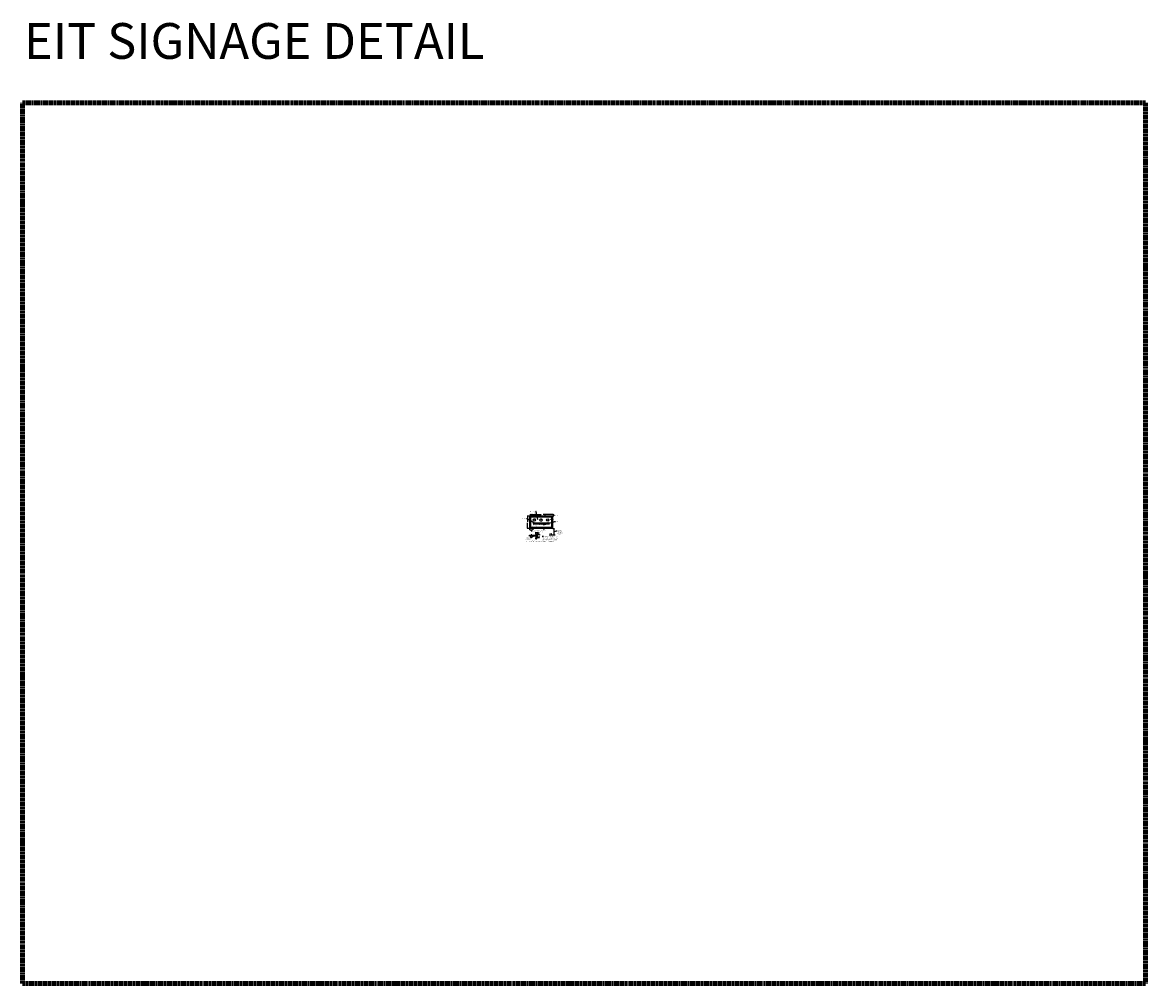
# Model space of a CAD drawing. Units: inches. Extents: x -73 to 3254, y -789 to 469.
# Drawn here: x 2480 to 2795, y -453 to -185 of the extents above; entities that cross this region are included whole.
import ezdxf
from ezdxf import colors
from ezdxf.entities.mleader import LeaderData, LeaderLine
from ezdxf.enums import TextEntityAlignment as Align
from ezdxf.math import Vec2, Vec3

# ---------------------------------------------------------------- set-up
doc = ezdxf.new("R2010")
doc.units = ezdxf.units.IN
doc.header["$MEASUREMENT"] = 0
doc.linetypes.add('PHANTOM2', pattern=[1.25, 0.625, -0.125, 0.125, -0.125, 0.125, -0.125])
doc.layers.get('DEFPOINTS').update_dxf_attribs({"color": 254})
doc.layers.add('DET TEXT', color=7, linetype='Continuous')
doc.layers.add('G-DIMS_TXT', color=241, linetype='Continuous')
doc.layers.add('Label', color=2, linetype='PHANTOM2', lineweight=90)
doc.styles.add('Label', font='romans.shx', dxfattribs={"height": 10})
doc.styles.get("Standard").update_dxf_attribs({"font": 'romans.shx', "height": 0.0938})
doc.dimstyles.new('Standard$0', dxfattribs={"dimtxt": 0.0938, "dimasz": 0.0938, "dimexe": 0.09, "dimexo": 0.0625, "dimgap": 0.09, "dimtad": 0, "dimtih": 1, "dimtoh": 1, "dimzin": 0, "dimdsep": 46, "dimtxsty": 'Standard', "dimcen": 0.09, "dimadec": 0, "dimazin": 0, "dimtfac": 1, "dimtofl": 0, "dimtmove": 0, "dimatfit": 3, "dimfxl": 1, "dimtolj": 1, "dimtzin": 0, "dimarcsym": 0})

# ---------------------------------------------------------------- blocks, each defined once
blk = doc.blocks.new('*D864')
at = {"layer": 'DEFPOINTS', "color": 0, "transparency": 16777216}
for p in [(2622.56, -322.76), (2628.97, -322.19), (2628.97, -322.76)]:
    blk.add_point(p, dxfattribs=at)
at = {"layer": 'G-DIMS_TXT', "color": 0, "lineweight": -2, "transparency": 16777216}
for p, q in [((2622.56, -322.7), (2622.56, -322.1)), ((2622.66, -322.19), (2625.49, -322.19)), ((2628.88, -322.19), (2626.05, -322.19)), ((2628.97, -322.7), (2628.97, -322.1))]:
    blk.add_line(p, q, dxfattribs=at)
at = {"layer": 'G-DIMS_TXT', "color": 0, "transparency": 16777216}
for points in [[(2622.66, -322.18), (2622.66, -322.21), (2622.56, -322.19)], [(2628.88, -322.18), (2628.88, -322.21), (2628.97, -322.19)]]:
    blk.add_solid(points, dxfattribs=at)
at = {"layer": 'G-DIMS_TXT', "color": 0, "transparency": 16777216, "insert": (2625.77, -322.19), "char_height": 0.0938, "attachment_point": 5}
blk.add_mtext('\\A1;8\'-0"', dxfattribs=at)
blk = doc.blocks.new('*D865')
at = {"layer": 'DEFPOINTS', "color": 0, "transparency": 16777216}
for p in [(2621.7, -322.67), (2622.3, -322.67), (2622.3, -326.07)]:
    blk.add_point(p, dxfattribs=at)
at = {"layer": 'G-DIMS_TXT', "color": 0, "lineweight": -2, "transparency": 16777216}
for p, q in [((2622.24, -322.67), (2621.61, -322.67)), ((2621.7, -322.76), (2621.7, -324.22)), ((2622.24, -326.07), (2621.61, -326.07)), ((2621.7, -325.98), (2621.7, -324.51))]:
    blk.add_line(p, q, dxfattribs=at)
at = {"layer": 'G-DIMS_TXT', "color": 0, "transparency": 16777216}
for points in [[(2621.68, -322.76), (2621.71, -322.76), (2621.7, -322.67)], [(2621.68, -325.98), (2621.71, -325.98), (2621.7, -326.07)]]:
    blk.add_solid(points, dxfattribs=at)
at = {"layer": 'G-DIMS_TXT', "color": 0, "transparency": 16777216, "insert": (2621.7, -324.37), "char_height": 0.0938, "attachment_point": 5}
blk.add_mtext('\\A1;4\'-0"', dxfattribs=at)
blk = doc.blocks.new('*D866')
at = {"color": 0, "lineweight": -2, "transparency": 16777216}
for p, q in [((2623.93, -328.93), (2623.84, -328.93)), ((2624.03, -328.62), (2624.03, -329.02)), ((2624.15, -328.28), (2624.15, -329.02)), ((2624.24, -328.93), (2624.33, -328.93))]:
    blk.add_line(p, q, dxfattribs=at)
at = {"color": 0, "transparency": 16777216}
for points in [[(2623.93, -328.92), (2623.93, -328.95), (2624.03, -328.93)], [(2624.24, -328.92), (2624.24, -328.95), (2624.15, -328.93)]]:
    blk.add_solid(points, dxfattribs=at)
at = {"layer": 'DEFPOINTS', "color": 0, "transparency": 16777216}
for p in [(2624.03, -328.56), (2624.15, -328.22), (2624.15, -328.93)]:
    blk.add_point(p, dxfattribs=at)
at = {"color": 0, "transparency": 16777216, "insert": (2624.57, -328.93), "char_height": 0.0938, "attachment_point": 5}
blk.add_mtext('\\A1;1/2"', dxfattribs=at)
blk = doc.blocks.new('*D867')
at = {"color": 0, "lineweight": -2, "transparency": 16777216}
for p, q in [((2622.3, -326.13), (2622.3, -326.5)), ((2622.4, -326.41), (2623.1, -326.41)), ((2623.2, -326.13), (2623.2, -326.5))]:
    blk.add_line(p, q, dxfattribs=at)
at = {"color": 0, "transparency": 16777216}
for points in [[(2622.4, -326.39), (2622.4, -326.42), (2622.3, -326.41)], [(2623.1, -326.39), (2623.1, -326.42), (2623.2, -326.41)]]:
    blk.add_solid(points, dxfattribs=at)
at = {"layer": 'DEFPOINTS', "color": 0, "transparency": 16777216}
for p in [(2622.3, -326.07), (2623.2, -326.07), (2623.2, -326.41)]:
    blk.add_point(p, dxfattribs=at)
blk = doc.blocks.new('*D868')
at = {"color": 0, "lineweight": -2, "transparency": 16777216}
for p, q in [((2624.03, -327.64), (2624.03, -327.07)), ((2624.12, -327.16), (2624.44, -327.16)), ((2624.53, -327.64), (2624.53, -327.07))]:
    blk.add_line(p, q, dxfattribs=at)
at = {"color": 0, "transparency": 16777216}
for points in [[(2624.12, -327.14), (2624.12, -327.17), (2624.03, -327.16)], [(2624.44, -327.14), (2624.44, -327.17), (2624.53, -327.16)]]:
    blk.add_solid(points, dxfattribs=at)
at = {"layer": 'DEFPOINTS', "color": 0, "transparency": 16777216}
for p in [(2624.03, -327.7), (2624.53, -327.16), (2624.53, -327.7)]:
    blk.add_point(p, dxfattribs=at)
at = {"color": 0, "transparency": 16777216, "insert": (2624.28, -327.16), "char_height": 0.0938, "attachment_point": 5}
blk.add_mtext('\\A1;1 1/4"', dxfattribs=at)
blk = doc.blocks.new('*D869')
at = {"color": 0, "lineweight": -2, "transparency": 16777216}
for p, q in [((2624.53, -327.64), (2625.11, -327.64)), ((2624.53, -328.62), (2625.11, -328.62)), ((2625.02, -327.73), (2625.02, -327.99)), ((2625.02, -328.53), (2625.02, -328.28))]:
    blk.add_line(p, q, dxfattribs=at)
at = {"color": 0, "transparency": 16777216}
for points in [[(2625.01, -327.73), (2625.04, -327.73), (2625.02, -327.64)], [(2625.01, -328.53), (2625.04, -328.53), (2625.02, -328.62)]]:
    blk.add_solid(points, dxfattribs=at)
at = {"layer": 'DEFPOINTS', "color": 0, "transparency": 16777216}
for p in [(2624.47, -327.64), (2624.47, -328.62), (2625.02, -327.64)]:
    blk.add_point(p, dxfattribs=at)
at = {"color": 0, "transparency": 16777216, "insert": (2625.02, -328.13), "char_height": 0.0938, "attachment_point": 5}
blk.add_mtext('\\A1;4"', dxfattribs=at)
blk = doc.blocks.new('*D870')
at = {"color": 0, "linetype": 'Continuous', "lineweight": -2, "transparency": 16777216}
for p, q in [((2628.77, -326.07), (2629.24, -326.07)), ((2629.15, -327.75), (2629.15, -326.17)), ((2629.08, -327.84), (2629.24, -327.84))]:
    blk.add_line(p, q, dxfattribs=at)
at = {"color": 0, "linetype": 'Continuous', "transparency": 16777216}
for points in [[(2629.13, -326.17), (2629.16, -326.17), (2629.15, -326.07)], [(2629.13, -327.75), (2629.16, -327.75), (2629.15, -327.84)]]:
    blk.add_solid(points, dxfattribs=at)
at = {"layer": 'DEFPOINTS', "color": 0, "linetype": 'Continuous', "transparency": 16777216}
for p in [(2628.71, -326.07), (2629.15, -326.07), (2629.02, -327.84)]:
    blk.add_point(p, dxfattribs=at)
blk = doc.blocks.new('LARROW')
blk.add_solid([(0.1, -0.02), (0.1, 0.02), (0, 0)])
blk = doc.blocks.new('_Dot')
at = {"color": 0, "linetype": 'ByBlock', "lineweight": -2}
blk.add_line((-0.5, 0), (-1, 0), dxfattribs=at)
at = {"color": 0, "linetype": 'ByBlock', "const_width": 0.5}
blk.add_lwpolyline([(-0.25, 0, 1), (0.25, 0, 1)], format="xyb", close=True, dxfattribs=at)

msp = doc.modelspace()

# ---------------------------------------------------------------- hatches: boundary and pattern name
h = msp.add_hatch()
h.set_pattern_fill('ANSI31', color=256, style=0)
h.set_pattern_definition([(45, (2599.13348, -345.1682), (-0.08838835, 0.08838835), [])])
h.paths.add_polyline_path([(2624.52881, -327.70145, 0.414213562), (2624.46631, -327.63895), (2624.08772, -327.63895, 0.414213562), (2624.02522, -327.70145), (2624.02522, -328.04095), (2624.14522, -328.04095), (2624.14522, -328.22095), (2624.02522, -328.22095), (2624.02522, -328.56045, 0.414213562), (2624.08772, -328.62295), (2624.46631, -328.62295, 0.414213562), (2624.52881, -328.56045)])

# ---------------------------------------------------------------- linework, layer by layer
for p, q in [((2628.70873, -322.66569), (2622.30233, -322.66569)), ((2622.30233, -322.66569), (2622.30233, -326.07209)), ((2622.30233, -322.66569), (2622.55233, -322.91569)), ((2628.58373, -322.79069), (2622.42733, -322.79069)), ((2622.42733, -322.79069), (2622.42733, -325.94709)), ((2628.45873, -322.91569), (2622.55233, -322.91569)), ((2622.55233, -322.91569), (2622.55233, -325.82209)), ((2628.45873, -322.91569), (2628.70873, -322.66569)), ((2628.45873, -322.91569), (2628.45873, -325.82209)), ((2628.58373, -322.79069), (2628.58373, -325.94709)), ((2628.70873, -322.66569), (2628.70873, -326.07209)), ((2628.70873, -326.07209), (2622.30233, -326.07209)), ((2628.58373, -325.94709), (2622.42733, -325.94709)), ((2628.45873, -325.82209), (2622.55233, -325.82209)), ((2628.45873, -325.82209), (2628.70873, -326.07209)), ((2624.02263, -328.13095), (2622.07301, -328.13095)), ((2624.14522, -328.22095), (2622.66657, -328.22095)), ((2624.14522, -328.04095), (2622.72838, -328.04095)), ((2624.02522, -327.70145), (2624.02522, -328.04095)), ((2624.02522, -328.22095), (2624.02522, -328.56045)), ((2624.08772, -327.63895), (2624.46631, -327.63895)), ((2624.08772, -328.62295), (2624.46631, -328.62295)), ((2624.14522, -328.04095), (2624.14522, -328.22095)), ((2624.52881, -327.70145), (2624.52881, -328.56045))]:
    msp.add_line(p, q)
msp.add_lwpolyline([(2627.76336, -324.85104), (2623.2477, -324.85104), (2623.57096, -324.66441), (2623.2477, -324.47778), (2627.76336, -324.47778), (2627.44011, -324.66441)], close=True)
for points in [[(2622.57346, -328.53881), (2622.68213, -328.16784), (2622.58671, -328.09364), (2622.81199, -328.18903), (2622.71128, -328.10689), (2622.8226, -327.67762)], [(2627.80153, -327.85423), (2627.97859, -327.82371), (2628.10376, -327.82371), (2628.24724, -327.84202), (2628.34493, -327.82981), (2628.42053, -327.82162), (2628.63495, -327.83897), (2628.77233, -327.84507), (2628.9036, -327.82676), (2629.15088, -327.84813), (2629.43173, -327.84813)]]:
    msp.add_lwpolyline(points)
for centre in [(2623.65393, -323.71866), (2625.50553, -323.71866), (2627.35713, -323.71866)]:
    msp.add_circle(centre, 0.33402)
for centre, start, end in [((2624.08772, -327.70145), 90, 180), ((2624.08772, -328.56045), 180, 270), ((2624.46631, -327.70145), 0, 90), ((2624.46631, -328.56045), 270, 0)]:
    msp.add_arc(centre, 0.0625, start, end)
at = {"layer": 'G-DIMS_TXT'}
for p, q in [((2628.85829, -323.57766), (2628.26943, -323.57766)), ((2628.26943, -323.67356), (2628.26943, -323.57766)), ((2628.85829, -323.67356), (2628.85829, -323.57766))]:
    msp.add_line(p, q, dxfattribs=at)
for points in [[(2628.23626, -323.67356), (2628.30293, -323.67356), (2628.2696, -323.87356)], [(2628.89146, -323.67356), (2628.82479, -323.67356), (2628.85813, -323.87356)]]:
    msp.add_solid(points, dxfattribs=at)
at = {"layer": 'Label'}
msp.add_lwpolyline([(2480.4846, -206.99478), (2794.53043, -206.99478), (2794.53043, -453.37251), (2480.4846, -453.37251)], close=True, dxfattribs=at)

# ---------------------------------------------------------------- block references
at = {"linetype": 'Continuous', "xscale": -1, "rotation": 225.4048357896365}
msp.add_blockref('LARROW', (2628.70873, -322.66569), dxfattribs=at)

# ---------------------------------------------------------------- texts
at = {"style": 'Label'}
for s, height, p in [('Commissioner', 0.1, (2623.65393, -323.22612)), ('Bob Martin', 0.1, (2623.65393, -323.05469)), ('Chris Christie', 0.1, (2625.50553, -323.05469)), ('Governor', 0.1, (2625.50553, -323.22612)), ('Warren H. Victor', 0.1, (2627.35713, -323.05469)), ('Chairman', 0.1, (2627.35713, -323.22612)), ('Total Loan Amount  $ %%u       ', 0.1, (2623.95917, -325.44634)), ('(Description of Project)', 0.1, (2623.95917, -325.23457)), ('D.E.P.', 0.1, (2623.65393, -323.63295)), ('LOGO', 0.1, (2623.65393, -323.80438)), ('ENVIRONMENTAL INFRASTRUCTURE PROJECT', 0.1, (2625.50553, -324.66441)), ('An Equal Employment Opportunity Project', 0.1, (2625.50553, -325.71106)), ('(Project Sponsor)', 0.1, (2625.50553, -325.0377)), ('Kim Guadagno', 0.1, (2625.50553, -324.18249)), ('Lt. Governor', 0.1, (2625.50553, -324.35392)), ('STATE', 0.1, (2625.50553, -323.63295)), ('SEAL', 0.1, (2625.50553, -323.80438)), ('Executive Director', 0.1, (2627.35713, -324.34389)), ('TRUST', 0.1, (2627.35713, -323.63295)), ('LOGO', 0.1, (2627.35713, -323.80438)), ('%%UENVIRONMENTAL INFRASTRUCTURE PROJECT SIGN DETAILS', 0.2, (2625.31455, -329.80976)), ('%%uSECTION A-A', 0.1, (2623.37545, -329.45048))]:
    msp.add_text(s, height=height, dxfattribs=at).set_placement(p, align=Align.MIDDLE)
for s, p in [('CENTER', (2622.41769, -327.89666)), ('LINE', (2622.41769, -328.06809))]:
    msp.add_text(s, height=0.1, dxfattribs=at).set_placement(p, align=Align.RIGHT)
at = {"insert": (2625.82709, -328.0714), "char_height": 0.0938, "width": 5.4467008, "attachment_point": 1}
msp.add_mtext('{\\LNOTE:}\\PCOLOR NUMBERS REFER TO FEDERAL COLOR STANDARD NO. 595A (1-68)\\PWHICH ARE AVAILABLE FROM GSA SUPPLIER. LETTERING PAINTED BLACK\\PNO. 17038 (UNLESS OTHERWISE NOTED). DECALS FOR THE LOGOS AND\\PSEAL SHALL BE AVAILABLE FROM THE NJDEP CONSTRUCTION CONTROL \\PENGINEER AT THE PRE-CONSTRUCTION CONFERENCE. FIRST NUMBER \\PINDICATES 1=GLOSS, 2=SEMIGLOSS, 3=MATTE AND SECOND NUMBER \\PINDICATED THE COLOR TYPE AND THE LAST THREE NUMBERS INDICATES\\PINTENSITY. HIGHER NUMBER (LAST 3 DIGITS) MEANS MORE DARKNESS.', dxfattribs=at)
at = {"layer": 'G-DIMS_TXT', "style": 'Label'}
for p in [(2628.27164, -323.96851), (2628.86933, -323.96851)]:
    msp.add_text('A', height=0.1, dxfattribs=at).set_placement(p, align=Align.MIDDLE)
at = {"layer": 'Label', "insert": (2480.92407, -184.7018), "char_height": 10, "attachment_point": 1, "style": 'Label'}
msp.add_mtext_dynamic_manual_height_columns('EIT SIGNAGE DETAIL', width=313.3707865, gutter_width=50, heights=[0], dxfattribs=at)

# ---------------------------------------------------------------- dimensions: what is measured, and where the dimension line sits
dim = msp.add_linear_dim(base=(2623.19557, -326.40576), p1=(2622.30233, -326.07209), p2=(2623.19557, -326.07209), text=' ', dimstyle='Standard$0', override={"dimpost": "'"})
dim.commit()
dim.dimension.update_dxf_attribs({"geometry": '*D867', "text_midpoint": (2622.74895, -326.40576)})
at = {"linetype": 'Continuous'}
dim = msp.add_linear_dim(base=(2629.14689, -326.07209), p1=(2629.0196, -327.83897), p2=(2628.70873, -326.07209), angle=90, text=' ', dimstyle='Standard$0', override={"dimpost": "'"}, dxfattribs=at)
dim.commit()
dim.dimension.update_dxf_attribs({"geometry": '*D870', "text_midpoint": (2629.14689, -326.95553)})
for base, p1, p2, text, picture, middle in [((2624.14522, -328.93352), (2624.02522, -328.56045), (2624.14522, -328.22095), '1/2"', '*D866', (2624.57468, -328.93352)), ((2624.52881, -327.15691), (2624.02522, -327.70145), (2624.52881, -327.70145), '1 1/4"', '*D868', (2624.27701, -327.15691))]:
    dim = msp.add_linear_dim(base=base, p1=p1, p2=p2, text=text, dimstyle='Standard$0', override={"dimpost": "'"})
    dim.commit()
    dim.dimension.update_dxf_attribs({"geometry": picture, "text_midpoint": middle, "dimtype": 160})
dim = msp.add_linear_dim(base=(2625.02476, -327.63895), p1=(2624.46631, -328.62295), p2=(2624.46631, -327.63895), angle=90, text='4"', dimstyle='Standard$0', override={"dimpost": "'"})
dim.commit()
dim.dimension.update_dxf_attribs({"geometry": '*D869', "text_midpoint": (2625.02476, -328.13095)})
at = {"layer": 'G-DIMS_TXT'}
dim = msp.add_linear_dim(base=(2621.6966, -322.66569), p1=(2622.30233, -326.07209), p2=(2622.30233, -322.66569), angle=90, text='4\'-0"', dimstyle='Standard$0', override={"dimpost": "'"}, dxfattribs=at)
dim.commit()
dim.dimension.update_dxf_attribs({"geometry": '*D865', "text_midpoint": (2621.6966, -324.36889)})
dim = msp.add_linear_dim(base=(2628.96932, -322.1946), p1=(2622.56292, -322.75871), p2=(2628.96932, -322.75871), text='8\'-0"', dimstyle='Standard$0', override={"dimpost": "'"}, dxfattribs=at)
dim.commit()
dim.dimension.update_dxf_attribs({"geometry": '*D864', "text_midpoint": (2625.76612, -322.1946)})

# ---------------------------------------------------------------- leaders
at = {"layer": 'DET TEXT'}
ml = msp.add_multileader_mtext('Standard', dxfattribs=at)
ml.set_content('FILL YELLOW #13655', color=256)
ml.set_leader_properties()
ml.build(insert=Vec2(0, 0))
ml.multileader.update_dxf_attribs({"dogleg_length": 0.18, "arrow_head_size": 0.0938})
ctx = ml.context
ctx.base_point, ctx.char_height, ctx.arrow_head_size, ctx.landing_gap_size, ctx.plane_origin = Vec3(2619.76155, -323.33187), 0.0938, 0.0938, 0.09, Vec3(2622.18075, -324.68056)
ctx.text_align_type = 2
notes = []
notes.append((ctx, [(0, (1, 1, 0), (2621.60895, -323.33187), (-1, 0), 0.18, [(0, [(2623.53643, -324.50712)], 0, [])])]))
ctx.mtext.insert, ctx.mtext.alignment, ctx.mtext.flow_direction = Vec3(2621.33895, -323.26934), 3, 5
ml = msp.add_multileader_mtext('Standard', dxfattribs=at)
ml.set_content('BACKGROUND AND ALL\\POTHER SIGN COMPONENTS\\PNOT DESIGNATED ARE\\PPAINTED WHITE #17886', color=256)
ml.set_leader_properties()
ml.build(insert=Vec2(0, 0))
ml.multileader.update_dxf_attribs({"dogleg_length": 0.18, "arrow_head_size": 0.0938})
ctx = ml.context
ctx.base_point, ctx.char_height, ctx.arrow_head_size, ctx.landing_gap_size, ctx.plane_origin = Vec3(2621.9602, -321.32487), 0.0938, 0.0938, 0.09, Vec3(2624.75012, -322.67356)
ctx.text_align_type = 2
notes.append((ctx, [(0, (1, 1, 0), (2624.17833, -321.32487), (-1, 0), 0.18, [(0, [(2624.6062, -323.70255)], 0, [])])]))
ctx.mtext.insert, ctx.mtext.alignment, ctx.mtext.flow_direction = Vec3(2623.90833, -321.26234), 3, 5
ml = msp.add_multileader_mtext('Standard', dxfattribs=at)
ml.set_content('CENTER LINE', color=256)
ml.set_leader_properties()
ml.build(insert=Vec2(0, 0))
ml.multileader.update_dxf_attribs({"dogleg_length": 0.18, "arrow_head_size": 0.0938})
ctx = ml.context
ctx.base_point, ctx.char_height, ctx.arrow_head_size, ctx.landing_gap_size, ctx.plane_origin = Vec3(2626.77726, -322.46315), 0.0938, 0.0938, 0.09, Vec3(2626.02547, -323.81184)
notes.append((ctx, [(0, (1, 1, 0), (2626.59726, -322.46315), (1, 0), 0.18, [(0, [(2626.22888, -322.73282)], 0, [])])]))
ctx.mtext.insert, ctx.mtext.flow_direction = Vec3(2626.86726, -322.41625), 5
ml = msp.add_multileader_mtext('Standard', dxfattribs=at)
ml.set_content('MITER EDGE TIRM\\PAT ALL CORNERS', color=256)
ml.set_leader_properties()
ml.build(insert=Vec2(0, 0))
ml.multileader.update_dxf_attribs({"dogleg_length": 0.18, "arrow_head_size": 0.0938})
ctx = ml.context
ctx.base_point, ctx.char_height, ctx.arrow_head_size, ctx.landing_gap_size, ctx.plane_origin = Vec3(2629.26297, -322.38375), 0.0938, 0.0938, 0.09, Vec3(2628.51117, -323.73245)
notes.append((ctx, [(0, (1, 1, 0), (2629.08297, -322.38375), (1, 0), 0.18, [(0, [(2628.71459, -322.65342)], 0, [])])]))
ctx.mtext.insert, ctx.mtext.flow_direction = Vec3(2629.35297, -322.33685), 5
ml = msp.add_multileader_mtext('Standard', dxfattribs=at)
ml.set_content('LEFT BORDER SHALL BE DETERMINED USING THE LONGEST LINE\\PCENTERED ON THE SIGN PROVIDING EQUAL BORDERS.', color=256)
ml.set_leader_properties()
ml.set_arrow_properties(name='DOT')
ml.build(insert=Vec2(0, 0))
ml.multileader.update_dxf_attribs({"dogleg_length": 0.18, "arrow_head_size": 0.0938})
ctx = ml.context
ctx.base_point, ctx.char_height, ctx.arrow_head_size, ctx.landing_gap_size, ctx.plane_origin = Vec3(2622.91008, -326.68904), 0.0938, 0.0938, 0.09, Vec3(2622.15829, -328.03773)
notes.append((ctx, [(0, (1, 1, 0), (2622.73008, -326.68904), (1, 0), 0.18, [(0, [(2622.74912, -326.41331)], 0, [])])]))
ctx.mtext.insert, ctx.mtext.flow_direction = Vec3(2623.00008, -326.63768), 5
ml = msp.add_multileader_mtext('Standard', dxfattribs=at)
ml.set_content('BLUE #15180', color=256)
ml.set_leader_properties()
ml.build(insert=Vec2(0, 0))
ml.multileader.update_dxf_attribs({"dogleg_length": 0.18, "arrow_head_size": 0.0938})
ctx = ml.context
ctx.base_point, ctx.char_height, ctx.arrow_head_size, ctx.landing_gap_size, ctx.plane_origin = Vec3(2626.41448, -326.27958), 0.0938, 0.0938, 0.09, Vec3(2625.66268, -327.62827)
notes.append((ctx, [(0, (1, 1, 0), (2626.23448, -326.27958), (1, 0), 0.18, [(0, [(2626.00048, -325.77585)], 0, [])])]))
ctx.mtext.insert, ctx.mtext.flow_direction = Vec3(2626.50448, -326.21705), 5
ml = msp.add_multileader_mtext('Standard', dxfattribs=at)
ml.set_content('BLUE #15180', color=256)
ml.set_leader_properties()
ml.build(insert=Vec2(0, 0))
ml.multileader.update_dxf_attribs({"dogleg_length": 0.18, "arrow_head_size": 0.0938})
ctx = ml.context
ctx.base_point, ctx.char_height, ctx.arrow_head_size, ctx.landing_gap_size, ctx.plane_origin = Vec3(2629.49872, -324.15576), 0.0938, 0.0938, 0.09, Vec3(2628.74693, -325.50445)
notes.append((ctx, [(0, (1, 1, 0), (2629.31872, -324.15576), (1, 0), 0.18, [(1, [(2627.08072, -324.69605), (2626.1762, -325.04459)], 0, [])])]))
ctx.mtext.insert, ctx.mtext.flow_direction = Vec3(2629.58872, -324.09323), 5
ml = msp.add_multileader_mtext('Standard', dxfattribs=at)
ml.set_content('EXTERIOR TYPE HIGH\\PDENSITY OVERLAID \\PPLYWOOD OR OTHER\\PAPPROVED MATERIAL\\PSUITABLE FOR SIGNS', color=256)
ml.set_leader_properties()
ml.build(insert=Vec2(0, 0))
ml.multileader.update_dxf_attribs({"dogleg_length": 0.18, "arrow_head_size": 0.0938})
ctx = ml.context
ctx.base_point, ctx.char_height, ctx.arrow_head_size, ctx.landing_gap_size, ctx.plane_origin = Vec3(2620.91858, -328.67136), 0.0938, 0.0938, 0.09, Vec3(2623.31991, -330.02005)
ctx.text_align_type = 2
notes.append((ctx, [(0, (1, 1, 0), (2622.74812, -328.67136), (-1, 0), 0.18, [(0, [(2623.40589, -328.22095)], 0, [])])]))
ctx.mtext.insert, ctx.mtext.alignment, ctx.mtext.flow_direction = Vec3(2622.47812, -328.62446), 3, 5
ml = msp.add_multileader_mtext('Standard', dxfattribs=at)
ml.set_content('EASE ALL EDGES', color=256)
ml.set_leader_properties()
ml.build(insert=Vec2(0, 0))
ml.multileader.update_dxf_attribs({"dogleg_length": 0.18, "arrow_head_size": 0.0938})
ctx = ml.context
ctx.base_point, ctx.char_height, ctx.arrow_head_size, ctx.landing_gap_size, ctx.plane_origin = Vec3(2624.97655, -327.22174), 0.0938, 0.0938, 0.09, Vec3(2624.22476, -328.57043)
notes.append((ctx, [(0, (1, 1, 0), (2624.79655, -327.22174), (1, 0), 0.18, [(0, [(2624.54616, -327.62472)], 0, [])])]))
ctx.mtext.insert, ctx.mtext.flow_direction = Vec3(2625.06655, -327.17484), 5
ml = msp.add_multileader_mtext('Standard', dxfattribs=at)
ml.set_content('GRADE', color=256)
ml.set_leader_properties()
ml.build(insert=Vec2(0, 0))
ml.multileader.update_dxf_attribs({"dogleg_length": 0.18, "arrow_head_size": 0.0938})
ctx = ml.context
ctx.base_point, ctx.char_height, ctx.arrow_head_size, ctx.landing_gap_size, ctx.plane_origin = Vec3(2627.64502, -327.52693), 0.0938, 0.0938, 0.09, Vec3(2629.00115, -328.87562)
ctx.text_align_type = 2
notes.append((ctx, [(0, (1, 1, 0), (2628.42936, -327.52693), (-1, 0), 0.18, [(0, [(2628.42045, -327.82163)], 0, [])])]))
ctx.mtext.insert, ctx.mtext.alignment, ctx.mtext.flow_direction = Vec3(2628.15936, -327.48003), 3, 5
ml = msp.add_multileader_mtext('Standard', dxfattribs=at)
ml.set_content('PROVIDE ADEQUATE\\PSUPPORT FOR SIGN AS SITE\\PCONDITIONS MAY REQUIRE\\PAND KEEP SIGN A PROPER\\PDISTANCE ABOVE\\PPREVAILING GRADE TO\\PPERMIT PUBLIC VIEWING', color=256)
ml.set_leader_properties()
ml.set_arrow_properties(name='DOT')
ml.build(insert=Vec2(0, 0))
ml.multileader.update_dxf_attribs({"dogleg_length": 0.18, "arrow_head_size": 0.0938})
ctx = ml.context
ctx.base_point, ctx.char_height, ctx.arrow_head_size, ctx.landing_gap_size, ctx.plane_origin = Vec3(2629.97367, -326.69709), 0.0938, 0.0938, 0.09, Vec3(2629.22188, -328.04578)
notes.append((ctx, [(0, (1, 1, 0), (2629.79367, -326.69709), (1, 0), 0.18, [(0, [(2629.14689, -326.95553)], 0, [])])]))
ctx.mtext.insert, ctx.mtext.flow_direction = Vec3(2630.06367, -326.65019), 5
for ctx, leaders in notes:
    for number, flags, end, landing, length, lines in leaders:
        leader = LeaderData()
        leader.index, (leader.has_last_leader_line, leader.has_dogleg_vector, leader.attachment_direction) = number, flags
        leader.last_leader_point, leader.dogleg_vector, leader.dogleg_length = Vec3(end), Vec3(landing), length
        for number, points, colour, breaks in lines:
            line = LeaderLine()
            line.index, line.vertices, line.color, line.breaks = number, Vec3.list(points), colors.encode_raw_color(colour), breaks
            leader.lines.append(line)
        ctx.leaders.append(leader)

doc.saveas('drawing.dxf')
